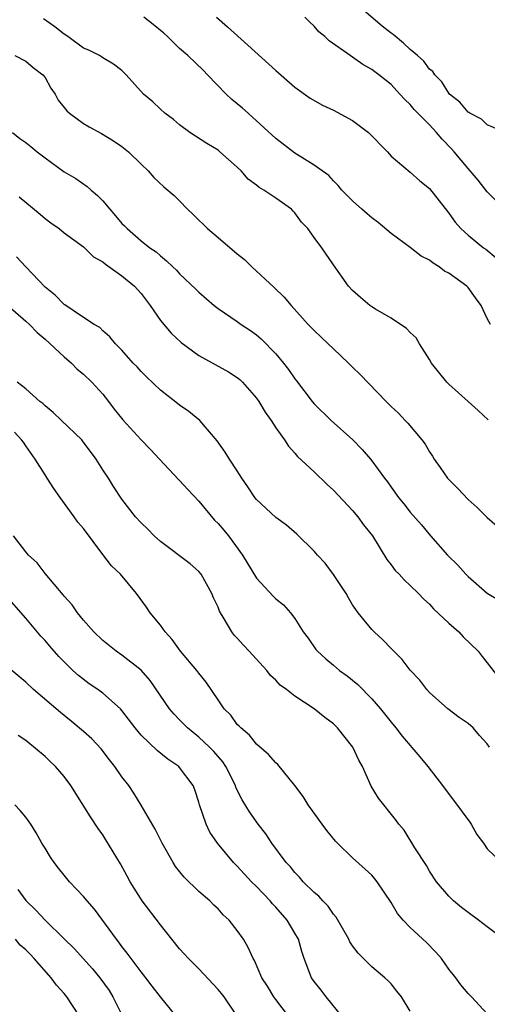
# Model space of a CAD drawing. Units: inches. Extents: x 2601000 to 2604000, y 1530000 to 1533000.
# Drawn here: x 2603166 to 2603215, y 1530354 to 1530457 of the extents above; entities that cross this region are included whole.
import ezdxf

# ---------------------------------------------------------------- set-up
doc = ezdxf.new("R2010")
doc.units = ezdxf.units.IN
doc.header["$MEASUREMENT"] = 0
doc.layers.add('LD26011530_2ft', color=31, linetype='Continuous')

msp = doc.modelspace()

# ---------------------------------------------------------------- linework, layer by layer
at = {"layer": 'LD26011530_2ft'}
for points, elevation in [([(2603216.98, 1530444.98), (2603215, 1530445.78), (2603214.39, 1530446.39), (2603213.18, 1530447), (2603213.08, 1530447.08), (2603213, 1530447.11), (2603212.16, 1530448.16), (2603211.09, 1530449), (2603211, 1530449.09), (2603210.27, 1530450.27), (2603209.55, 1530451), (2603209.35, 1530451.35), (2603209, 1530451.61), (2603208.41, 1530452.41), (2603207.74, 1530453), (2603207, 1530453.63), (2603206.29, 1530454.29), (2603205.2, 1530455.2), (2603205, 1530455.33), (2603204.06, 1530456.06), (2603201, 1530458.71)], 7370), ([(2603215.1, 1530415.1), (2603214.05, 1530416.05), (2603213.03, 1530417), (2603211, 1530418.79), (2603210.79, 1530419), (2603209.21, 1530421), (2603209, 1530421.37), (2603207.95, 1530423), (2603207.61, 1530423.61), (2603207, 1530424.19), (2603206.61, 1530424.61), (2603205, 1530425.67), (2603203.38, 1530426.62), (2603203, 1530426.85), (2603202.79, 1530427), (2603201.81, 1530427.81), (2603201, 1530428.54), (2603200.58, 1530429), (2603199, 1530431.21), (2603197.79, 1530433), (2603197, 1530434.07), (2603196.35, 1530435), (2603195.69, 1530435.68), (2603195, 1530436.64), (2603194.81, 1530436.81), (2603194.63, 1530437), (2603193, 1530438.17), (2603191.76, 1530439), (2603191.27, 1530439.27), (2603191, 1530439.51), (2603190.13, 1530440.13), (2603189.4, 1530441), (2603189, 1530441.4), (2603187.2, 1530443), (2603187, 1530443.15), (2603185.84, 1530443.84), (2603184.05, 1530445), (2603183, 1530445.78), (2603182.36, 1530446.36), (2603181.48, 1530447), (2603181, 1530447.42), (2603180.2, 1530448.2), (2603179.26, 1530449), (2603177.44, 1530451), (2603177, 1530451.47), (2603176.12, 1530452.12), (2603175, 1530452.78), (2603174.88, 1530452.88), (2603174.68, 1530453), (2603173.56, 1530453.56), (2603173, 1530453.79), (2603171.38, 1530455), (2603171, 1530455.23), (2603170.01, 1530456.01), (2603168.83, 1530456.83)], 7378), ([(2603215.35, 1530425), (2603215, 1530425.64), (2603214.36, 1530427), (2603213.77, 1530427.77), (2603213, 1530428.86), (2603212.87, 1530429), (2603211, 1530430.35), (2603210.57, 1530430.57), (2603210.01, 1530431), (2603209.39, 1530431.39), (2603209, 1530431.7), (2603208.14, 1530432.14), (2603207, 1530433.04), (2603205, 1530434.5), (2603203.64, 1530435.64), (2603203, 1530436.13), (2603202.52, 1530436.52), (2603201.97, 1530437), (2603201, 1530437.9), (2603199.86, 1530439), (2603199.49, 1530439.49), (2603199, 1530439.95), (2603198.52, 1530440.52), (2603197.83, 1530441), (2603197, 1530441.61), (2603195.44, 1530442.56), (2603195, 1530442.86), (2603193, 1530444.37), (2603190.6, 1530446.6), (2603190.12, 1530447), (2603189.54, 1530447.54), (2603188.45, 1530448.45), (2603187.86, 1530449), (2603185.9, 1530451), (2603185.47, 1530451.47), (2603183.84, 1530453), (2603183, 1530453.75), (2603182.36, 1530454.36), (2603181.73, 1530455), (2603181.35, 1530455.35), (2603180.26, 1530456.26), (2603179.29, 1530457)], 7376), ([(2603186.83, 1530457), (2603187.99, 1530455.99), (2603190.1, 1530454.1), (2603193, 1530451.45), (2603195, 1530449.71), (2603196.57, 1530448.57), (2603197.85, 1530447.85), (2603199, 1530447.32), (2603201, 1530446.26), (2603202.66, 1530445), (2603204.62, 1530443), (2603205, 1530442.55), (2603207, 1530440.88), (2603207.98, 1530439.98), (2603209, 1530439.17), (2603211, 1530436.61), (2603211.66, 1530435.66), (2603212.27, 1530435), (2603213, 1530434.32), (2603214.61, 1530433), (2603214.84, 1530432.84), (2603215.94, 1530431.94)], 7374), ([(2603216.91, 1530436.91), (2603215, 1530438.83), (2603214.04, 1530440.04), (2603213.24, 1530441), (2603213, 1530441.26), (2603211.56, 1530443), (2603211.3, 1530443.3), (2603210.3, 1530444.3), (2603209.72, 1530445), (2603209, 1530445.78), (2603207.39, 1530447.39), (2603207, 1530447.91), (2603206.42, 1530448.42), (2603205.92, 1530449), (2603205, 1530449.98), (2603203.74, 1530451), (2603203.3, 1530451.3), (2603203, 1530451.57), (2603202.07, 1530452.07), (2603201, 1530452.84), (2603200.74, 1530453), (2603198.56, 1530454.56), (2603198.11, 1530455), (2603197.49, 1530455.49), (2603197, 1530456.07), (2603196.51, 1530456.51), (2603196.01, 1530457)], 7372), ([(2603165.85, 1530453), (2603167, 1530452.42), (2603167.78, 1530451.78), (2603168.77, 1530451), (2603169, 1530450.73), (2603169.62, 1530449.62), (2603170.05, 1530449), (2603170.38, 1530448.38), (2603171, 1530447.6), (2603171.26, 1530447.26), (2603171.55, 1530447), (2603173, 1530445.92), (2603173.58, 1530445.58), (2603174.89, 1530444.89), (2603176.13, 1530444.13), (2603177, 1530443.53), (2603177.67, 1530443), (2603179, 1530441.69), (2603179.72, 1530441), (2603180.33, 1530440.33), (2603181.35, 1530439.35), (2603182.43, 1530438.43), (2603183, 1530437.88), (2603183.83, 1530437), (2603184.44, 1530436.44), (2603185, 1530435.86), (2603185.45, 1530435.45), (2603185.89, 1530435), (2603187, 1530434.08), (2603189, 1530432.37), (2603189.76, 1530431.76), (2603190.51, 1530431), (2603192.85, 1530428.85), (2603193.87, 1530427.87), (2603194.61, 1530427), (2603196.39, 1530425), (2603197, 1530424.37), (2603198.47, 1530423), (2603199, 1530422.48), (2603200.57, 1530421), (2603201, 1530420.55), (2603201.8, 1530419.8), (2603204.48, 1530417), (2603205, 1530416.48), (2603205.77, 1530415.77), (2603206.48, 1530415), (2603206.75, 1530414.75), (2603208.2, 1530413), (2603208.54, 1530412.54), (2603209, 1530411.74), (2603209.31, 1530411.31), (2603209.48, 1530411), (2603210.12, 1530410.12), (2603210.88, 1530409), (2603211, 1530408.86), (2603211.95, 1530407.95), (2603213, 1530406.8), (2603213.97, 1530405.97), (2603215, 1530404.91), (2603216.03, 1530404.03)], 7380), ([(2603165.62, 1530445), (2603166.39, 1530444.39), (2603167, 1530443.95), (2603167.53, 1530443.53), (2603168.17, 1530443), (2603169, 1530442.35), (2603171, 1530440.92), (2603172.2, 1530440.2), (2603173.39, 1530439.39), (2603173.79, 1530439), (2603174.45, 1530438.45), (2603175, 1530437.87), (2603175.74, 1530437), (2603176.34, 1530436.34), (2603177, 1530435.53), (2603177.28, 1530435.28), (2603177.55, 1530435), (2603179, 1530433.71), (2603179.92, 1530433), (2603180.57, 1530432.57), (2603181, 1530432.15), (2603181.65, 1530431.65), (2603182.3, 1530431), (2603182.67, 1530430.67), (2603183, 1530430.29), (2603184.7, 1530428.7), (2603185, 1530428.39), (2603186.59, 1530427), (2603187, 1530426.68), (2603189, 1530425.31), (2603189.42, 1530425), (2603190.37, 1530424.37), (2603191, 1530423.93), (2603191.5, 1530423.5), (2603193, 1530421.96), (2603193.82, 1530421), (2603194.33, 1530420.33), (2603195, 1530419.36), (2603195.16, 1530419.16), (2603196.79, 1530417), (2603197, 1530416.75), (2603198.76, 1530415), (2603201.02, 1530413), (2603202, 1530412), (2603202.86, 1530411), (2603203, 1530410.82), (2603204.3, 1530409), (2603204.62, 1530408.62), (2603205, 1530408.06), (2603205.76, 1530407), (2603206.34, 1530406.34), (2603207, 1530405.46), (2603208.16, 1530404.16), (2603209.1, 1530403), (2603210.88, 1530401), (2603211.94, 1530399.94), (2603212.78, 1530399), (2603213, 1530398.77), (2603215, 1530397.05), (2603216.26, 1530396.26)], 7382), ([(2603166.3, 1530438.3), (2603168.49, 1530436.49), (2603169, 1530436.05), (2603169.6, 1530435.6), (2603170.46, 1530435), (2603171, 1530434.57), (2603173, 1530433.11), (2603174.06, 1530432.06), (2603175, 1530431.54), (2603175.28, 1530431.28), (2603177, 1530430.09), (2603178.3, 1530429), (2603179, 1530428.22), (2603179.54, 1530427.54), (2603179.94, 1530427), (2603181, 1530425.42), (2603182.11, 1530424.11), (2603183.15, 1530423.15), (2603185, 1530421.79), (2603188.08, 1530420.08), (2603189, 1530419.48), (2603189.27, 1530419.27), (2603189.54, 1530419), (2603191, 1530417.34), (2603191.23, 1530417), (2603191.89, 1530415.89), (2603192.52, 1530415), (2603193, 1530414.26), (2603193.9, 1530413), (2603194.33, 1530412.33), (2603195, 1530411.62), (2603195.28, 1530411.28), (2603197, 1530409.67), (2603198.34, 1530408.34), (2603199, 1530407.76), (2603201, 1530405.63), (2603201.55, 1530405), (2603202.14, 1530404.14), (2603203.06, 1530403), (2603204.54, 1530400.54), (2603205, 1530399.98), (2603205.41, 1530399.41), (2603205.83, 1530399), (2603206.38, 1530398.38), (2603207, 1530397.85), (2603207.86, 1530397), (2603208.41, 1530396.41), (2603209, 1530395.88), (2603209.41, 1530395.41), (2603211, 1530393.91), (2603212.04, 1530393), (2603212.5, 1530392.5), (2603214.06, 1530391), (2603214.46, 1530390.46), (2603215, 1530389.79), (2603216.22, 1530388.22)], 7384), ([(2603215.23, 1530381), (2603215, 1530381.34), (2603214.21, 1530382.21), (2603213.52, 1530383), (2603213, 1530383.47), (2603212.08, 1530384.08), (2603210.9, 1530385), (2603209, 1530386.71), (2603208.73, 1530387), (2603207.98, 1530387.98), (2603207, 1530389.01), (2603206.14, 1530390.14), (2603205, 1530391.26), (2603204.16, 1530392.16), (2603203.24, 1530393), (2603203, 1530393.24), (2603201.57, 1530395), (2603201.32, 1530395.32), (2603201, 1530395.83), (2603200.56, 1530396.56), (2603200.34, 1530397), (2603199, 1530398.99), (2603198.15, 1530400.15), (2603197.33, 1530401), (2603197, 1530401.42), (2603195.19, 1530403.19), (2603194.11, 1530404.11), (2603193, 1530404.91), (2603191, 1530406.78), (2603190.82, 1530407), (2603190.11, 1530408.1), (2603189.47, 1530409), (2603189, 1530409.76), (2603188.18, 1530411), (2603187.73, 1530411.73), (2603186.91, 1530412.91), (2603185.1, 1530415), (2603183.96, 1530415.96), (2603183, 1530416.61), (2603182.79, 1530416.79), (2603181, 1530418.16), (2603179.55, 1530419.55), (2603179, 1530420.11), (2603178.59, 1530420.59), (2603178.18, 1530421), (2603177, 1530422.33), (2603176.32, 1530423), (2603175.74, 1530423.74), (2603175, 1530424.36), (2603174.69, 1530424.69), (2603174.12, 1530425), (2603173, 1530425.74), (2603171.07, 1530427.07), (2603171, 1530427.1), (2603170.06, 1530428.06), (2603169, 1530428.88), (2603167, 1530431), (2603166.05, 1530432.05)], 7386), ([(2603165.12, 1530427), (2603167, 1530425.36), (2603167.39, 1530425), (2603168.17, 1530424.17), (2603169, 1530423.49), (2603171, 1530421.64), (2603171.75, 1530421), (2603172.36, 1530420.36), (2603173, 1530419.84), (2603173.87, 1530419), (2603175, 1530417.74), (2603175.62, 1530417), (2603176.21, 1530416.21), (2603177.1, 1530415.1), (2603179, 1530412.99), (2603179.98, 1530411.98), (2603180.92, 1530411), (2603182.88, 1530408.88), (2603183, 1530408.78), (2603183.84, 1530407.84), (2603185, 1530406.63), (2603186.64, 1530404.64), (2603187, 1530404.29), (2603187.59, 1530403.6), (2603188.07, 1530403), (2603189.55, 1530401), (2603191, 1530398.59), (2603192.74, 1530396.74), (2603193, 1530396.45), (2603193.81, 1530395.81), (2603194.53, 1530395), (2603195, 1530394.41), (2603195.84, 1530393), (2603196.36, 1530392.36), (2603197.18, 1530391.18), (2603197.33, 1530391), (2603198.2, 1530390.2), (2603199, 1530389.53), (2603199.64, 1530389), (2603200.43, 1530388.43), (2603201.54, 1530387.54), (2603203, 1530386.05), (2603203.9, 1530385), (2603205, 1530383.6), (2603205.5, 1530383), (2603206.16, 1530382.16), (2603208, 1530380), (2603208.81, 1530379), (2603210.36, 1530377), (2603210.63, 1530376.63), (2603211.5, 1530375.5), (2603213.18, 1530373.18), (2603213.32, 1530373), (2603213.92, 1530371.92), (2603214.62, 1530371), (2603215, 1530370.43), (2603216.5, 1530369)], 7388), ([(2603216.7, 1530361), (2603215, 1530362.3), (2603214.08, 1530363), (2603213, 1530363.78), (2603212.31, 1530364.31), (2603211.49, 1530365), (2603211, 1530365.48), (2603209.74, 1530367), (2603209, 1530368.1), (2603208.67, 1530368.67), (2603207.48, 1530370.52), (2603206.37, 1530372.37), (2603205.81, 1530373), (2603205.47, 1530373.47), (2603203.68, 1530375.68), (2603202.94, 1530376.94), (2603202.02, 1530379), (2603201.64, 1530379.64), (2603201.02, 1530381), (2603199.44, 1530383), (2603199, 1530383.43), (2603198.1, 1530384.1), (2603197, 1530385), (2603195, 1530386.31), (2603194.11, 1530387), (2603193.47, 1530387.47), (2603193, 1530387.97), (2603192.47, 1530388.47), (2603192.06, 1530389), (2603190.24, 1530391), (2603189.64, 1530391.64), (2603189, 1530392.35), (2603188.68, 1530392.68), (2603188.42, 1530393), (2603187.65, 1530394.35), (2603187.15, 1530395.15), (2603187, 1530395.57), (2603186.54, 1530396.54), (2603186.37, 1530397), (2603185.25, 1530399), (2603185, 1530399.3), (2603184.1, 1530400.1), (2603181, 1530402.43), (2603180.35, 1530403), (2603179.69, 1530403.69), (2603179, 1530404.35), (2603178.42, 1530405), (2603177, 1530406.84), (2603176.13, 1530408.13), (2603175.6, 1530409), (2603175, 1530409.89), (2603174.32, 1530411), (2603172.9, 1530412.9), (2603172.82, 1530413), (2603170.71, 1530415), (2603169.86, 1530415.86), (2603169, 1530416.53), (2603168.77, 1530416.77), (2603168.46, 1530417), (2603167, 1530418.3), (2603166.09, 1530419)], 7390), ([(2603215, 1530353.25), (2603213.36, 1530355), (2603213, 1530355.35), (2603212.27, 1530356.27), (2603211.73, 1530357), (2603211, 1530357.89), (2603210.24, 1530359), (2603209.67, 1530359.67), (2603208.68, 1530360.68), (2603207, 1530362.24), (2603206.24, 1530363), (2603205.68, 1530363.68), (2603205, 1530364.83), (2603203.56, 1530367), (2603203.31, 1530367.31), (2603203, 1530367.67), (2603202.31, 1530368.31), (2603201, 1530369.49), (2603199.43, 1530371), (2603199.22, 1530371.22), (2603198.32, 1530372.32), (2603197.82, 1530373), (2603196.38, 1530375), (2603195.86, 1530375.86), (2603195, 1530377), (2603193.21, 1530379.21), (2603193, 1530379.36), (2603192.24, 1530380.24), (2603191, 1530381.3), (2603190.26, 1530382.26), (2603189.36, 1530383), (2603189.19, 1530383.19), (2603189, 1530383.38), (2603188.32, 1530384.32), (2603187.63, 1530385), (2603187, 1530385.92), (2603185.77, 1530387.77), (2603185, 1530388.71), (2603184.79, 1530389), (2603183.1, 1530391), (2603182.21, 1530392.21), (2603181.49, 1530393), (2603181, 1530393.7), (2603179.94, 1530395), (2603179.57, 1530395.57), (2603178.51, 1530397), (2603176.86, 1530399), (2603175.9, 1530399.9), (2603175, 1530401.06), (2603173, 1530403.76), (2603172.42, 1530404.42), (2603172.02, 1530405), (2603170.57, 1530407), (2603169.93, 1530407.93), (2603169.24, 1530409), (2603169, 1530409.34), (2603167.99, 1530411), (2603167, 1530412.38), (2603166.76, 1530412.76), (2603166.56, 1530413), (2603165.81, 1530413.81)], 7392), ([(2603207, 1530353.53), (2603206.07, 1530355), (2603205.61, 1530355.61), (2603205, 1530356.36), (2603204.68, 1530356.68), (2603204.35, 1530357), (2603203, 1530358.15), (2603201.56, 1530359.56), (2603201, 1530360.31), (2603200.72, 1530360.72), (2603200.59, 1530361), (2603199.29, 1530363.29), (2603199, 1530363.6), (2603198.44, 1530364.44), (2603197.9, 1530365), (2603197.48, 1530365.48), (2603197, 1530365.87), (2603195.87, 1530367), (2603195.47, 1530367.47), (2603195, 1530367.95), (2603194.53, 1530368.53), (2603194.1, 1530369), (2603192.6, 1530371), (2603191.97, 1530371.97), (2603191.17, 1530373), (2603190.28, 1530374.28), (2603189.51, 1530375.51), (2603189, 1530376.53), (2603188.85, 1530376.85), (2603188.81, 1530377), (2603187.82, 1530379), (2603187.49, 1530379.49), (2603186.55, 1530380.55), (2603186.11, 1530381), (2603185, 1530382.05), (2603183.82, 1530383), (2603183, 1530383.86), (2603182.43, 1530384.43), (2603181.94, 1530385), (2603179.94, 1530387.94), (2603179, 1530389.02), (2603177, 1530390.59), (2603176.4, 1530391), (2603175, 1530392.12), (2603174.09, 1530393), (2603173, 1530394.24), (2603172.38, 1530395), (2603171.81, 1530395.81), (2603171, 1530396.71), (2603170.88, 1530396.88), (2603169, 1530399.1), (2603168.18, 1530400.18), (2603167.29, 1530401), (2603167, 1530401.34), (2603165.74, 1530403)], 7394), ([(2603199.87, 1530353), (2603198.24, 1530355), (2603197.71, 1530355.71), (2603197, 1530356.59), (2603196.71, 1530357), (2603196.56, 1530357.44), (2603195.95, 1530359), (2603195.72, 1530359.72), (2603195.36, 1530361), (2603195, 1530361.65), (2603194.2, 1530363), (2603193, 1530364.35), (2603192.68, 1530364.68), (2603192.42, 1530365), (2603191, 1530366.5), (2603190.49, 1530367), (2603189, 1530368.6), (2603188.59, 1530369), (2603186.94, 1530371), (2603186.16, 1530372.16), (2603185.76, 1530373), (2603185.08, 1530375), (2603185, 1530375.29), (2603184.57, 1530376.57), (2603184.4, 1530377), (2603183, 1530378.9), (2603182.91, 1530379), (2603181.76, 1530379.76), (2603180.65, 1530380.65), (2603179, 1530382.24), (2603178.37, 1530383), (2603177, 1530384.83), (2603176.84, 1530385), (2603175, 1530386.64), (2603174.51, 1530387), (2603173.61, 1530387.61), (2603172.48, 1530388.48), (2603171.9, 1530389), (2603171, 1530389.88), (2603170.44, 1530390.44), (2603169.51, 1530391.51), (2603169, 1530392.11), (2603168.57, 1530392.57), (2603167, 1530394.45), (2603164.74, 1530397)], 7396), ([(2603194.34, 1530353), (2603193, 1530354.72), (2603192.81, 1530355), (2603192.13, 1530356.13), (2603191.56, 1530357), (2603190.79, 1530358.79), (2603190.64, 1530359), (2603190.14, 1530360.14), (2603189.63, 1530361), (2603189, 1530361.91), (2603188.15, 1530363), (2603187.54, 1530363.54), (2603187, 1530364.16), (2603186.57, 1530364.57), (2603186.15, 1530365), (2603185, 1530365.99), (2603183.47, 1530367.47), (2603182.59, 1530368.59), (2603182.33, 1530369), (2603181.18, 1530371), (2603180.45, 1530372.45), (2603179, 1530374.98), (2603178.23, 1530376.23), (2603177.72, 1530377), (2603177, 1530377.93), (2603176.26, 1530379), (2603175.7, 1530379.7), (2603174.83, 1530380.83), (2603173.86, 1530381.86), (2603173, 1530382.63), (2603171.72, 1530383.72), (2603170.61, 1530384.61), (2603167.82, 1530387), (2603167, 1530387.76), (2603165.55, 1530389)], 7398), ([(2603188.98, 1530353), (2603187.64, 1530355), (2603187.36, 1530355.36), (2603187, 1530355.78), (2603185, 1530357.92), (2603183.91, 1530359), (2603183.49, 1530359.49), (2603183, 1530360.02), (2603182.19, 1530361), (2603181, 1530362.49), (2603179.1, 1530365), (2603177.85, 1530367), (2603177.56, 1530367.56), (2603176.84, 1530368.84), (2603175.34, 1530371.34), (2603175, 1530371.88), (2603174.54, 1530372.54), (2603173.74, 1530373.74), (2603171.7, 1530377), (2603171, 1530377.95), (2603170.09, 1530379), (2603169.52, 1530379.52), (2603169, 1530380.03), (2603167, 1530381.69), (2603166.22, 1530382.22)], 7400), ([(2603182.66, 1530353), (2603181, 1530355), (2603180.13, 1530356.13), (2603179.49, 1530357), (2603179, 1530357.61), (2603177.96, 1530359), (2603177.56, 1530359.56), (2603177, 1530360.26), (2603176.69, 1530360.69), (2603176.42, 1530361), (2603174.15, 1530364.15), (2603173.38, 1530365), (2603173, 1530365.47), (2603171.54, 1530367), (2603171, 1530367.66), (2603170.42, 1530368.42), (2603169.95, 1530369), (2603169.56, 1530369.56), (2603169, 1530370.48), (2603168.68, 1530371), (2603168.07, 1530372.07), (2603167.51, 1530373), (2603167, 1530373.71), (2603166.43, 1530374.42), (2603165.87, 1530375)], 7402), ([(2603166.18, 1530366.18), (2603167, 1530365.05), (2603168.04, 1530364.04), (2603169, 1530362.98), (2603171, 1530361.06), (2603172.04, 1530360.04), (2603173.93, 1530357.93), (2603174.7, 1530357), (2603175.66, 1530355.66), (2603176.07, 1530355), (2603177.05, 1530353)], 7404), ([(2603172.59, 1530353), (2603171.27, 1530355), (2603171, 1530355.34), (2603170.21, 1530356.21), (2603169.65, 1530357), (2603167.88, 1530359), (2603167.44, 1530359.44), (2603167, 1530359.92), (2603166.4, 1530360.4), (2603165.92, 1530361)], 7406)]:
    msp.add_lwpolyline(points, dxfattribs=dict(at, elevation=elevation))

doc.saveas('drawing.dxf')
